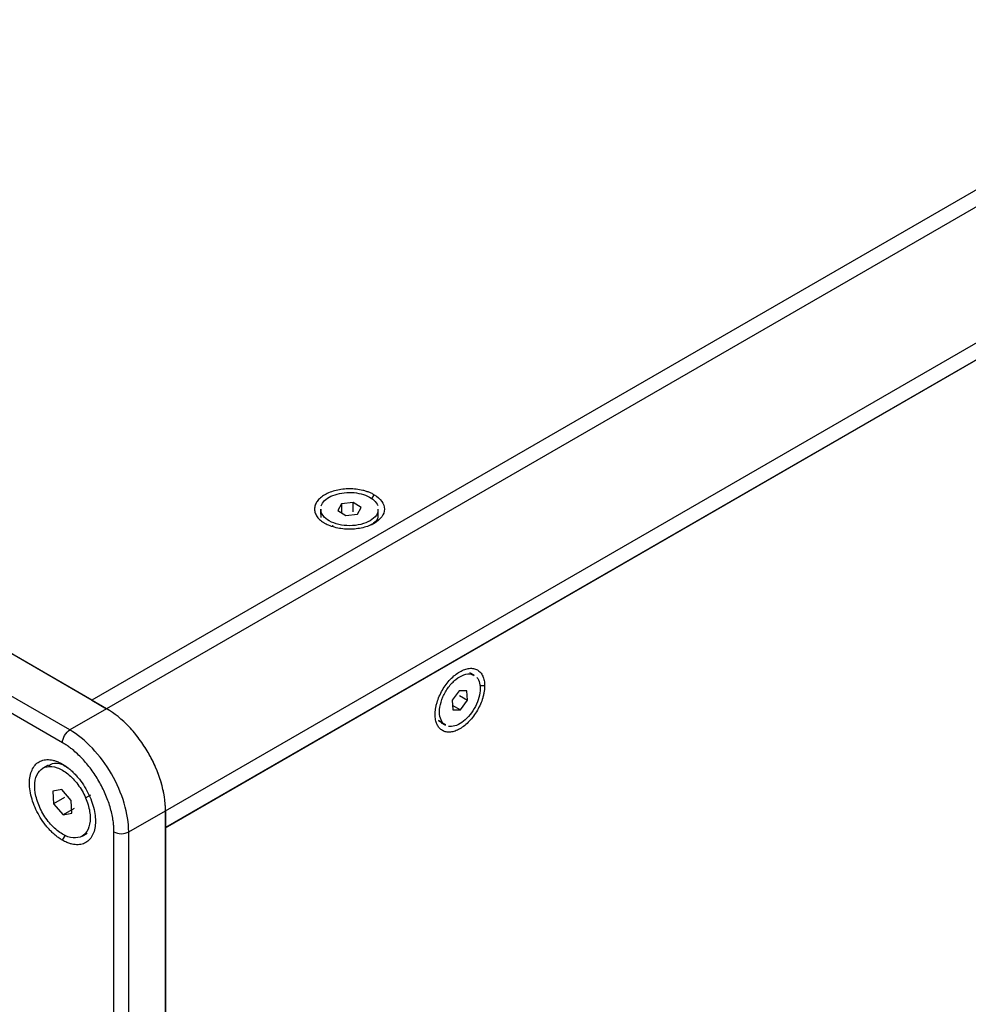
# Model space of a CAD drawing. Units: millimetres. Extents: x -2 to 444, y 0 to 315.
# Drawn here: x 237 to 256, y 94 to 113 of the extents above; entities that cross this region are included whole.
import ezdxf

# ---------------------------------------------------------------- set-up
doc = ezdxf.new("R2010")
doc.units = ezdxf.units.MM
doc.layers.add('1轮廓实线层', color=7, linetype='Continuous')

msp = doc.modelspace()

# ---------------------------------------------------------------- linework, layer by layer
at = {"layer": '1轮廓实线层'}
for p, q in [((239.1515, 100.1344), (183.4315, 132.3009)), ((238.8687, 100.2977), (183.7144, 132.1376)), ((238.4444, 99.7262), (182.7244, 131.8927)), ((238.303, 99.4813), (182.583, 131.6478)), ((281.2951, 124.79), (238.8687, 100.2977)), ((281.2951, 124.79), (238.8687, 100.2977)), ((281.5779, 124.6267), (239.1515, 100.1344)), ((240.2829, 98.1748), (282.7093, 122.6671)), ((282.709, 122.3407), (240.2825, 97.8484)), ((240.2829, 97.8482), (282.7093, 122.3405)), ((243.8904, 104.0982), (243.6644, 104.0709)), ((244.0445, 103.9989), (243.8904, 104.0982)), ((243.8904, 103.9186), (243.8904, 104.0982)), ((244.2484, 104.1675), (244.2936, 104.2459)), ((243.2644, 103.9715), (243.2644, 103.8752)), ((243.2762, 103.9059), (243.2751, 103.9716)), ((243.2762, 103.8096), (243.2762, 103.9059)), ((243.6644, 104.0709), (243.5924, 103.9442)), ((243.5924, 103.9442), (243.7465, 103.8449)), ((243.6644, 104.0709), (243.6644, 103.8912)), ((243.9725, 103.8722), (244.0445, 103.9989)), ((244.3724, 103.8752), (244.3724, 103.9715)), ((243.2762, 103.8096), (243.2751, 103.8753)), ((243.7465, 103.8449), (243.9725, 103.8722)), ((243.4914, 103.6629), (243.5004, 103.6366)), ((246.2164, 100.7773), (246.1329, 100.8255)), ((246.4146, 100.5718), (246.3236, 100.5718)), ((238.8687, 100.2977), (239.1515, 100.1344)), ((245.9289, 100.4796), (245.793, 100.2966)), ((245.793, 100.2966), (245.8035, 100.1145)), ((246.0753, 100.4806), (245.9289, 100.4796)), ((245.9302, 100.3883), (246.0858, 100.2985)), ((245.9499, 100.1154), (246.0858, 100.2985)), ((246.0858, 100.2985), (246.0753, 100.4806)), ((239.1515, 100.1344), (238.4444, 99.7262)), ((245.7944, 100.2052), (245.9499, 100.1154)), ((245.8035, 100.1145), (245.9499, 100.1154)), ((245.5301, 99.9065), (245.6135, 99.8584)), ((245.5843, 99.8751), (245.5301, 99.9065)), ((245.579, 99.8659), (245.6624, 99.8177)), ((245.6678, 99.8269), (245.6135, 99.8584)), ((238.0277, 99.0486), (237.9265, 98.9903)), ((238.2898, 98.581), (238.12, 98.5482)), ((238.12, 98.5482), (238.1332, 98.3053)), ((238.3453, 98.4278), (238.1332, 98.3053)), ((238.4728, 98.3709), (238.2898, 98.581)), ((238.7459, 98.4237), (238.8471, 98.482)), ((238.1332, 98.3053), (238.3162, 98.0953)), ((238.5283, 98.2177), (238.3162, 98.0953)), ((238.486, 98.1281), (238.4728, 98.3709)), ((238.3162, 98.0953), (238.486, 98.1281)), ((239.5758, 97.7666), (240.2829, 98.1748)), ((240.2829, 61.2672), (240.2829, 98.1748)), ((240.2829, 98.1748), (240.2829, 97.8482)), ((240.2825, 97.8484), (240.2825, 61.594)), ((238.303, 97.6065), (238.3587, 97.7029)), ((238.6795, 97.686), (238.7806, 97.7444)), ((239.293, 60.859), (239.293, 97.7666)), ((239.5758, 60.859), (239.5758, 97.7666))]:
    msp.add_line(p, q, dxfattribs=at)
for points, knots in [([(244.2936, 104.2459), (244.2845, 104.2509), (244.2664, 104.2611), (244.2375, 104.2751), (244.2075, 104.2882), (244.1763, 104.3002), (244.144, 104.3112), (244.1104, 104.3212), (244.0473, 104.3375), (243.9504, 104.3546), (243.8185, 104.3619), (243.6865, 104.3546), (243.5597, 104.3322), (243.4426, 104.2963), (243.3403, 104.2476), (243.2559, 104.1886), (243.1937, 104.121), (243.1549, 104.0478), (243.1422, 103.9716), (243.1548, 103.8954), (243.1873, 103.8343), (243.2248, 103.7883), (243.2587, 103.7557), (243.2978, 103.725), (243.3281, 103.7065), (243.3433, 103.6972)], [0, 0, 0, 0, 0.0180068, 0.035876, 0.0536639, 0.0714274, 0.0892237, 0.1071099, 0.1251419, 0.187569, 0.2500998, 0.312527, 0.3750577, 0.4374849, 0.5000156, 0.5624428, 0.6249736, 0.6874007, 0.7499315, 0.8123587, 0.8748894, 0.9063008, 0.9374189, 0.96855, 1, 1, 1, 1]), ([(243.274, 104.0307), (243.2857, 104.0667), (243.3083, 104.1015), (243.3724, 104.1647), (243.4139, 104.1931), (243.5112, 104.2402), (243.5669, 104.2588), (243.6859, 104.2842), (243.7493, 104.291), (243.8762, 104.2917), (243.9397, 104.2857), (244.0596, 104.2618), (244.116, 104.2438), (244.2149, 104.1979), (244.2575, 104.17), (244.3238, 104.1076), (244.3476, 104.073), (244.3607, 104.0372)], [0, 0, 0, 0, 0.125, 0.125, 0.25, 0.25, 0.375, 0.375, 0.5, 0.5, 0.625, 0.625, 0.75, 0.75, 0.875, 0.875, 1, 1, 1, 1]), ([(244.2936, 104.2459), (244.3558, 104.21), (244.4056, 104.1669), (244.473, 104.0731), (244.4904, 104.0223), (244.4904, 103.9208), (244.473, 103.87), (244.4056, 103.7762), (244.3558, 103.7331), (244.2314, 103.6613), (244.1569, 103.6326), (243.9943, 103.5937), (243.9064, 103.5836), (243.7305, 103.5836), (243.6425, 103.5937), (243.48, 103.6326), (243.4055, 103.6613), (243.3433, 103.6972)], [0, 0, 0, 0, 0.125, 0.125, 0.25, 0.25, 0.375, 0.375, 0.5, 0.5, 0.625, 0.625, 0.75, 0.75, 0.875, 0.875, 1, 1, 1, 1]), ([(244.3618, 103.9715), (244.364, 103.9517), (244.371, 103.89), (244.2914, 103.7921), (244.1399, 103.7006), (243.935, 103.6504), (243.7131, 103.649), (243.5085, 103.697), (243.3453, 103.786), (243.2993, 103.8659), (243.2762, 103.9059)], [0, 0, 0, 0, 0.0633575, 0.1971636, 0.3309697, 0.4647757, 0.5985818, 0.7323879, 0.8661939, 1, 1, 1, 1]), ([(244.3618, 103.8751), (244.3639, 103.8554), (244.3703, 103.7941), (244.3118, 103.7112), (244.2307, 103.6682), (244.2027, 103.6534)], [0, 0, 0, 0, 0.2368302, 0.7369968, 1, 1, 1, 1]), ([(245.4642, 100.0232), (245.4644, 100.0336), (245.4646, 100.0544), (245.4669, 100.0864), (245.4706, 100.1189), (245.4758, 100.1519), (245.4825, 100.1855), (245.4906, 100.2196), (245.508, 100.2824), (245.5416, 100.3748), (245.6013, 100.4927), (245.6736, 100.6034), (245.7564, 100.702), (245.846, 100.7855), (245.9393, 100.8496), (246.0327, 100.8932), (246.1223, 100.9133), (246.2052, 100.9103), (246.2775, 100.8831), (246.3372, 100.8341), (246.3739, 100.7754), (246.3949, 100.72), (246.4062, 100.6743), (246.4133, 100.6251), (246.4141, 100.5896), (246.4146, 100.5718)], [0, 0, 0, 0, 0.0180068, 0.035876, 0.0536639, 0.0714274, 0.0892237, 0.1071099, 0.1251419, 0.1875689, 0.2500998, 0.3125268, 0.3750577, 0.4374848, 0.5000156, 0.5624427, 0.6249736, 0.6874006, 0.7499315, 0.8123585, 0.8748894, 0.9063008, 0.9374189, 0.96855, 1, 1, 1, 1]), ([(245.6135, 99.8584), (245.5899, 99.8978), (245.5429, 99.9767), (245.5459, 100.1617), (245.6053, 100.3627), (245.7163, 100.5548), (245.8617, 100.7084), (246.0168, 100.7957), (246.1428, 100.817), (246.194, 100.7803), (246.2111, 100.7681)], [0, 0, 0, 0, 0.1333756, 0.2667513, 0.4001269, 0.5335026, 0.6668782, 0.8002539, 0.9336295, 1, 1, 1, 1]), ([(246.2653, 100.7367), (246.2902, 100.7079), (246.3086, 100.6705), (246.3303, 100.5825), (246.3337, 100.532), (246.3248, 100.4237), (246.3126, 100.366), (246.2742, 100.2502), (246.2479, 100.1921), (246.1844, 100.0822), (246.1472, 100.0305), (246.066, 99.9394), (246.0221, 99.9001), (245.9328, 99.8385), (245.8874, 99.8162), (245.8004, 99.7912), (245.7588, 99.7885), (245.7215, 99.7958)], [0, 0, 0, 0, 0.125, 0.125, 0.25, 0.25, 0.375, 0.375, 0.5, 0.5, 0.625, 0.625, 0.75, 0.75, 0.875, 0.875, 1, 1, 1, 1]), ([(246.4146, 100.5718), (246.4144, 100.5614), (246.4142, 100.5407), (246.4119, 100.5086), (246.4082, 100.4761), (246.403, 100.4431), (246.3964, 100.4095), (246.3882, 100.3755), (246.3708, 100.3126), (246.3372, 100.2202), (246.2775, 100.1023), (246.2052, 99.9916), (246.1224, 99.8931), (246.0328, 99.8096), (245.9395, 99.7454), (245.8461, 99.7018), (245.7565, 99.6818), (245.6736, 99.6847), (245.6013, 99.7119), (245.5416, 99.7609), (245.505, 99.8196), (245.4839, 99.875), (245.4726, 99.9207), (245.4655, 99.97), (245.4647, 100.0054), (245.4642, 100.0232)], [0, 0, 0, 0, 0.0180068, 0.035876, 0.0536639, 0.0714274, 0.0892237, 0.1071099, 0.1251419, 0.1875689, 0.2500998, 0.3125268, 0.3750577, 0.4374848, 0.5000156, 0.5624427, 0.6249736, 0.6874006, 0.7499315, 0.8123585, 0.8748894, 0.9063008, 0.9374189, 0.96855, 1, 1, 1, 1]), ([(240.2829, 98.1748), (240.2829, 98.3459), (240.2535, 98.5338), (240.1401, 98.9152), (240.0563, 99.1086), (239.8468, 99.4713), (239.7213, 99.6406), (239.4477, 99.9295), (239.2996, 100.0489), (239.1515, 100.1344)], [0, 0, 0, 0, 0.25, 0.25, 0.5, 0.5, 0.75, 0.75, 1, 1, 1, 1]), ([(240.2829, 98.1748), (240.2828, 98.1892), (240.2826, 98.2178), (240.2807, 98.2616), (240.2777, 98.3059), (240.2734, 98.3508), (240.268, 98.3962), (240.257, 98.4727), (240.236, 98.5818), (240.1985, 98.7243), (240.151, 98.8679), (240.0748, 99.0586), (239.9567, 99.2929), (239.8128, 99.5123), (239.6858, 99.6736), (239.5852, 99.7865), (239.4805, 99.8903), (239.3846, 99.9734), (239.2993, 100.0388), (239.2256, 100.0901), (239.1762, 100.1196), (239.1515, 100.1344)], [0, 0, 0, 0, 0.0208707, 0.0417015, 0.0625147, 0.0833329, 0.1041783, 0.1250732, 0.1875438, 0.2501019, 0.3125726, 0.3751307, 0.5000081, 0.6248855, 0.6873562, 0.7499143, 0.8123849, 0.8749431, 0.9166392, 0.958265, 1, 1, 1, 1]), ([(238.303, 99.4813), (238.303, 99.524), (238.3183, 99.5753), (238.3706, 99.666), (238.4074, 99.7048), (238.4444, 99.7262)], [0, 0, 0, 0, 0.5, 0.5, 1, 1, 1, 1]), ([(239.5758, 97.7666), (239.5758, 97.9376), (239.5464, 98.1256), (239.433, 98.507), (239.3492, 98.7004), (239.1397, 99.0631), (239.0142, 99.2324), (238.7406, 99.5213), (238.5925, 99.6407), (238.4444, 99.7262)], [0, 0, 0, 0, 0.25, 0.25, 0.5, 0.5, 0.75, 0.75, 1, 1, 1, 1]), ([(239.293, 97.7666), (239.2928, 97.7817), (239.2925, 97.8118), (239.2902, 97.858), (239.2864, 97.9048), (239.281, 97.9523), (239.2708, 98.0245), (239.2519, 98.1227), (239.2191, 98.2474), (239.1775, 98.373), (239.1108, 98.5399), (239.0075, 98.745), (238.8816, 98.9369), (238.7705, 99.0781), (238.6825, 99.1768), (238.5909, 99.2676), (238.5069, 99.3404), (238.4323, 99.3976), (238.3678, 99.4425), (238.3246, 99.4683), (238.303, 99.4813)], [0, 0, 0, 0, 0.0250369, 0.0500237, 0.0749993, 0.1000022, 0.125071, 0.1875355, 0.2501001, 0.3125646, 0.3751291, 0.5000068, 0.6248846, 0.6873491, 0.7499136, 0.8123782, 0.8749427, 0.9166362, 0.9582621, 1, 1, 1, 1]), ([(238.303, 97.6065), (238.2926, 97.6127), (238.2719, 97.6249), (238.2409, 97.6456), (238.21, 97.6678), (238.1692, 97.6996), (238.1188, 97.7432), (238.0602, 97.8013), (238.0039, 97.8645), (237.9327, 97.9549), (237.8521, 98.0777), (237.7729, 98.2351), (237.7139, 98.3964), (237.6776, 98.5555), (237.6653, 98.7062), (237.6776, 98.8428), (237.7139, 98.96), (237.7729, 99.0532), (237.8521, 99.1191), (237.9327, 99.1489), (238.0039, 99.1571), (238.0601, 99.1553), (238.1187, 99.1457), (238.1725, 99.1303), (238.2202, 99.1118), (238.2615, 99.0928), (238.2892, 99.0774), (238.303, 99.0697)], [0, 0, 0, 0, 0.0156423, 0.03126, 0.046891, 0.0625731, 0.0938338, 0.125109, 0.1563377, 0.1876536, 0.2501238, 0.3125925, 0.3750627, 0.4375314, 0.5000016, 0.5624703, 0.6249406, 0.6874093, 0.7498795, 0.8123482, 0.8436164, 0.874894, 0.9061256, 0.9374108, 0.9582824, 0.9791155, 1, 1, 1, 1]), ([(237.8601, 98.2526), (237.8214, 98.3419), (237.7943, 98.4333), (237.7672, 98.6069), (237.7672, 98.6889), (237.7945, 98.831), (237.8217, 98.891), (237.8993, 98.98), (237.9495, 99.009), (238.0655, 99.0314), (238.1311, 99.0248), (238.2679, 98.9772), (238.3389, 98.9361), (238.4756, 98.8257), (238.5412, 98.7564), (238.6571, 98.6), (238.7073, 98.5129), (238.7459, 98.4237)], [0, 0, 0, 0, 0.125, 0.125, 0.25, 0.25, 0.375, 0.375, 0.5, 0.5, 0.625, 0.625, 0.75, 0.75, 0.875, 0.875, 1, 1, 1, 1]), ([(238.0349, 99.0361), (238.0582, 99.0525), (238.1281, 99.1014), (238.2658, 99.0877), (238.3697, 99.0215), (238.4042, 98.9995)], [0, 0, 0, 0, 0.2507713, 0.7507159, 1, 1, 1, 1]), ([(238.303, 99.0697), (238.3134, 99.0636), (238.3341, 99.0513), (238.3651, 99.0306), (238.396, 99.0084), (238.4369, 98.9766), (238.4872, 98.933), (238.5458, 98.875), (238.6021, 98.8117), (238.6733, 98.7214), (238.7539, 98.5985), (238.8332, 98.4411), (238.8921, 98.2798), (238.9284, 98.1207), (238.9407, 97.97), (238.9284, 97.8335), (238.8921, 97.7162), (238.8332, 97.623), (238.7539, 97.5571), (238.6733, 97.5274), (238.6022, 97.5192), (238.5459, 97.5209), (238.4873, 97.5305), (238.4336, 97.546), (238.3858, 97.5645), (238.3445, 97.5834), (238.3169, 97.5988), (238.303, 97.6065)], [0, 0, 0, 0, 0.01564229, 0.03126001, 0.04689102, 0.06257306, 0.09383385, 0.125109, 0.15633773, 0.18765356, 0.25012377, 0.31259249, 0.3750627, 0.43753142, 0.50000163, 0.56247034, 0.62494056, 0.68740927, 0.74987948, 0.8123482, 0.84361637, 0.87489397, 0.90612562, 0.9374108, 0.95828242, 0.97911552, 1, 1, 1, 1]), ([(238.7459, 98.4237), (238.7846, 98.3344), (238.8118, 98.2429), (238.8389, 98.0694), (238.8388, 97.9874), (238.8115, 97.8453), (238.7843, 97.7852), (238.7068, 97.6962), (238.6565, 97.6672), (238.5405, 97.6449), (238.4749, 97.6514), (238.3381, 97.6991), (238.2671, 97.7401), (238.1304, 97.8506), (238.0648, 97.9199), (237.949, 98.0763), (237.8988, 98.1633), (237.8601, 98.2526)], [0, 0, 0, 0, 0.125, 0.125, 0.25, 0.25, 0.375, 0.375, 0.5, 0.5, 0.625, 0.625, 0.75, 0.75, 0.875, 0.875, 1, 1, 1, 1]), ([(239.293, 97.7666), (239.33, 97.7453), (239.382, 97.7328), (239.4867, 97.7328), (239.5388, 97.7453), (239.5758, 97.7666)], [0, 0, 0, 0, 0.5, 0.5, 1, 1, 1, 1])]:
    msp.add_open_spline(points, degree=3, knots=knots, dxfattribs=at)

doc.saveas('drawing.dxf')
